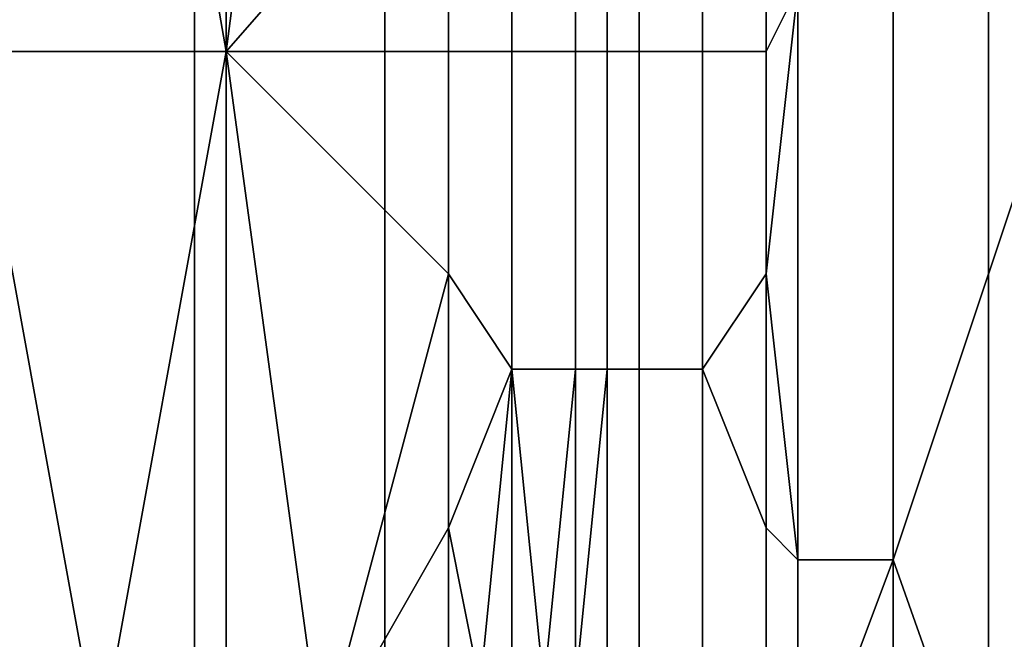
# Model space of a CAD drawing. Extents: x -0.078 to 0.025, y -0.148 to 0.119.
# Drawn here: x 0 to 0.003, y -0.142 to -0.141 of the extents above; entities that cross this region are included whole.
import ezdxf

# ---------------------------------------------------------------- set-up
doc = ezdxf.new("R2010")
doc.units = 0
doc.layers.add('CHROME_1', color=7, linetype='CONTINUOUS')

msp = doc.modelspace()

# ---------------------------------------------------------------- linework, layer by layer
at = {"layer": 'CHROME_1'}
for points in [[(0, -0.1383, -0.0714), (0, -0.1406, -0.0714), (0.0004, -0.1383, -0.0714)], [(0.0008, -0.1406, -0.0714), (0.0004, -0.1383, -0.0714), (0, -0.1406, -0.0714)], [(0.0008, -0.1383, -0.0714), (0.0004, -0.1383, -0.0714), (0.0008, -0.1406, -0.0714)], [(0.0008, -0.1383, -0.0714), (0.0008, -0.1406, -0.0714), (0.0011, -0.1383, -0.0714)], [(0.0015, -0.1398, -0.0714), (0.0011, -0.1383, -0.0714), (0.0008, -0.1406, -0.0714)], [(0.002, -0.1391, -0.0492), (0.002, -0.1406, -0.0492), (0.002, -0.1391, -0.0456)], [(0.002, -0.1391, -0.0419), (0.002, -0.1391, -0.0456), (0.002, -0.1406, -0.0419)], [(0.002, -0.1406, -0.0419), (0.002, -0.1391, -0.0456), (0.002, -0.1406, -0.0492)], [(0.002, -0.1391, -0.0564), (0.002, -0.1406, -0.0564), (0.002, -0.1391, -0.0528)], [(0.002, -0.1391, -0.0492), (0.002, -0.1391, -0.0528), (0.002, -0.1406, -0.0492)], [(0.002, -0.1406, -0.0492), (0.002, -0.1391, -0.0528), (0.002, -0.1406, -0.0564)], [(0.002, -0.1391, -0.0564), (0.002, -0.1391, -0.06), (0.002, -0.1406, -0.0564)], [(0.002, -0.1398, -0.0636), (0.002, -0.1406, -0.0564), (0.002, -0.1391, -0.06)], [(0.002, -0.1391, -0.0275), (0.002, -0.1406, -0.0275), (0.002, -0.1391, -0.0239)], [(0.002, -0.1391, -0.0239), (0.002, -0.1406, -0.0275), (0.002, -0.1398, -0.0202)], [(0.002, -0.1391, -0.0347), (0.002, -0.1406, -0.0347), (0.002, -0.1391, -0.0311)], [(0.002, -0.1391, -0.0275), (0.002, -0.1391, -0.0311), (0.002, -0.1406, -0.0275)], [(0.002, -0.1406, -0.0275), (0.002, -0.1391, -0.0311), (0.002, -0.1406, -0.0347)], [(0.002, -0.1391, -0.0419), (0.002, -0.1406, -0.0419), (0.002, -0.1391, -0.0383)], [(0.002, -0.1391, -0.0347), (0.002, -0.1391, -0.0383), (0.002, -0.1406, -0.0347)], [(0.002, -0.1406, -0.0347), (0.002, -0.1391, -0.0383), (0.002, -0.1406, -0.0419)], [(0.0017, -0.1406, -0.0713), (0.0017, -0.1396, -0.0713), (0.0015, -0.1398, -0.0714), (0.0015, -0.1406, -0.0714)], [(0.0019, -0.1396, -0.0712), (0.0017, -0.1396, -0.0713), (0.0017, -0.1406, -0.0713), (0.0019, -0.1406, -0.0712)], [(0.002, -0.1396, -0.0711), (0.0019, -0.1396, -0.0712), (0.0019, -0.1406, -0.0712), (0.002, -0.1406, -0.0711)], [(0.002, -0.1396, -0.0128), (0.002, -0.1406, -0.0128), (0.0021, -0.1406, -0.0127), (0.0021, -0.1396, -0.0127)], [(0.002, -0.1406, -0.013), (0.002, -0.1406, -0.0128), (0.002, -0.1396, -0.0128), (0.002, -0.1398, -0.013)], [(0.002, -0.1406, -0.0709), (0.002, -0.1398, -0.0709), (0.002, -0.1396, -0.0711), (0.002, -0.1406, -0.0711)], [(0.0021, -0.1396, -0.0127), (0.0021, -0.1406, -0.0127), (0.0023, -0.1406, -0.0126), (0.0023, -0.1396, -0.0126)], [(0.0023, -0.1406, -0.0126), (0.0025, -0.1406, -0.0125), (0.0025, -0.1398, -0.0125), (0.0023, -0.1396, -0.0126)], [(0.0008, -0.1406, -0.0714), (0.0015, -0.1406, -0.0714), (0.0015, -0.1398, -0.0714)], [(0.002, -0.1406, -0.0636), (0.002, -0.1406, -0.0564), (0.002, -0.1398, -0.0636)], [(0.002, -0.1398, -0.0636), (0.002, -0.1398, -0.0673), (0.002, -0.1406, -0.0673), (0.002, -0.1406, -0.0636)], [(0.002, -0.1406, -0.0202), (0.002, -0.1402, -0.0166), (0.002, -0.1398, -0.0202)], [(0.002, -0.1406, -0.0202), (0.002, -0.1398, -0.0202), (0.002, -0.1406, -0.0275)], [(0.002, -0.1398, -0.0691), (0.002, -0.1398, -0.0709), (0.002, -0.1406, -0.0709), (0.002, -0.1406, -0.0691)], [(0.002, -0.1398, -0.0691), (0.002, -0.1406, -0.0691), (0.002, -0.1406, -0.0673), (0.002, -0.1398, -0.0673)], [(0.002, -0.1398, -0.013), (0.002, -0.1398, -0.0148), (0.002, -0.1402, -0.0148), (0.002, -0.1406, -0.013)], [(0.0025, -0.1398, -0.0125), (0.0025, -0.1406, -0.0125), (0.0026, -0.1404, -0.0125)], [(0.002, -0.1402, -0.0148), (0.002, -0.1402, -0.0166), (0.002, -0.1406, -0.0166), (0.002, -0.1406, -0.0148)], [(0.002, -0.1406, -0.0166), (0.002, -0.1402, -0.0166), (0.002, -0.1406, -0.0202)], [(0.002, -0.1406, -0.0148), (0.002, -0.1406, -0.013), (0.002, -0.1402, -0.0148)], [(0.0007, -0.1439, 0.0369), (0, -0.1439, 0.0369), (0, -0.1404, 0.0369), (0.0007, -0.1404, 0.0369)], [(0.0013, -0.1439, 0.0368), (0.0007, -0.1439, 0.0369), (0.0007, -0.1404, 0.0369), (0.0013, -0.1404, 0.0368)], [(0.002, -0.1439, 0.0368), (0.0013, -0.1439, 0.0368), (0.0013, -0.1404, 0.0368), (0.002, -0.1404, 0.0368)], [(0.0026, -0.1439, 0.0367), (0.002, -0.1439, 0.0368), (0.002, -0.1404, 0.0368), (0.0026, -0.1404, 0.0367)], [(0.0025, -0.1413, -0.0125), (0.0026, -0.1404, -0.0125), (0.0025, -0.1406, -0.0125)], [(0.0026, -0.1422, -0.0125), (0.0026, -0.1404, -0.0125), (0.0025, -0.1413, -0.0125)], [(0.0026, -0.1422, -0.0125), (0.0029, -0.1422, -0.0125), (0.0029, -0.1404, -0.0125), (0.0026, -0.1404, -0.0125)], [(0.0032, -0.1439, 0.0367), (0.0026, -0.1439, 0.0367), (0.0026, -0.1404, 0.0367), (0.0032, -0.1404, 0.0367)], [(0.0035, -0.1404, -0.0124), (0.0029, -0.1404, -0.0125), (0.0029, -0.1422, -0.0125)], [(0.0029, -0.1422, -0.0125), (0.0035, -0.1439, -0.0124), (0.0035, -0.1404, -0.0124)], [(0.0038, -0.1439, 0.0366), (0.0032, -0.1439, 0.0367), (0.0032, -0.1404, 0.0367), (0.0038, -0.1404, 0.0366)], [(0, -0.1428, -0.0714), (0.0004, -0.1428, -0.0714), (0, -0.1406, -0.0714)], [(0, -0.1406, -0.0714), (0.0004, -0.1428, -0.0714), (0.0008, -0.1406, -0.0714)], [(0.0008, -0.1428, -0.0714), (0.0008, -0.1406, -0.0714), (0.0004, -0.1428, -0.0714)], [(0.0011, -0.1428, -0.0714), (0.0015, -0.1413, -0.0714), (0.0008, -0.1406, -0.0714)], [(0.0011, -0.1428, -0.0714), (0.0008, -0.1406, -0.0714), (0.0008, -0.1428, -0.0714)], [(0.0015, -0.1406, -0.0714), (0.0008, -0.1406, -0.0714), (0.0015, -0.1413, -0.0714)], [(0.0015, -0.1406, -0.0714), (0.0015, -0.1413, -0.0714), (0.0017, -0.1416, -0.0713), (0.0017, -0.1406, -0.0713)], [(0.0019, -0.1406, -0.0712), (0.0017, -0.1406, -0.0713), (0.0017, -0.1416, -0.0713), (0.0019, -0.1416, -0.0712)], [(0.002, -0.1406, -0.0711), (0.0019, -0.1406, -0.0712), (0.0019, -0.1416, -0.0712), (0.002, -0.1416, -0.0711)], [(0.002, -0.1406, -0.0128), (0.002, -0.1416, -0.0128), (0.0021, -0.1416, -0.0127), (0.0021, -0.1406, -0.0127)], [(0.002, -0.1406, -0.0128), (0.002, -0.1406, -0.013), (0.002, -0.1413, -0.013), (0.002, -0.1416, -0.0128)], [(0.002, -0.1421, -0.0419), (0.002, -0.1406, -0.0419), (0.002, -0.1421, -0.0456)], [(0.002, -0.1421, -0.0492), (0.002, -0.1421, -0.0456), (0.002, -0.1406, -0.0492)], [(0.002, -0.1406, -0.0492), (0.002, -0.1421, -0.0456), (0.002, -0.1406, -0.0419)], [(0.002, -0.1421, -0.0492), (0.002, -0.1406, -0.0492), (0.002, -0.1421, -0.0528)], [(0.002, -0.1421, -0.0564), (0.002, -0.1421, -0.0528), (0.002, -0.1406, -0.0564)], [(0.002, -0.1406, -0.0564), (0.002, -0.1421, -0.0528), (0.002, -0.1406, -0.0492)], [(0.002, -0.1421, -0.0564), (0.002, -0.1406, -0.0564), (0.002, -0.1421, -0.06)], [(0.002, -0.1406, -0.0636), (0.002, -0.1413, -0.0636), (0.002, -0.1406, -0.0564)], [(0.002, -0.1421, -0.06), (0.002, -0.1406, -0.0564), (0.002, -0.1413, -0.0636)], [(0.002, -0.1406, -0.0673), (0.002, -0.141, -0.0673), (0.002, -0.1406, -0.0636)], [(0.002, -0.1406, -0.0636), (0.002, -0.141, -0.0673), (0.002, -0.1413, -0.0636)], [(0.002, -0.1406, -0.0673), (0.002, -0.1406, -0.0691), (0.002, -0.141, -0.0691), (0.002, -0.141, -0.0673)], [(0.002, -0.1406, -0.0148), (0.002, -0.1406, -0.0166), (0.002, -0.141, -0.0166), (0.002, -0.141, -0.0148)], [(0.002, -0.1406, -0.0166), (0.002, -0.1406, -0.0202), (0.002, -0.141, -0.0166)], [(0.002, -0.1413, -0.0202), (0.002, -0.141, -0.0166), (0.002, -0.1406, -0.0202)], [(0.002, -0.1406, -0.0202), (0.002, -0.1406, -0.0275), (0.002, -0.1413, -0.0202)], [(0.002, -0.1421, -0.0275), (0.002, -0.1421, -0.0239), (0.002, -0.1406, -0.0275)], [(0.002, -0.1413, -0.0202), (0.002, -0.1406, -0.0275), (0.002, -0.1421, -0.0239)], [(0.002, -0.1421, -0.0275), (0.002, -0.1406, -0.0275), (0.002, -0.1421, -0.0311)], [(0.002, -0.1421, -0.0347), (0.002, -0.1421, -0.0311), (0.002, -0.1406, -0.0347)], [(0.002, -0.1406, -0.0347), (0.002, -0.1421, -0.0311), (0.002, -0.1406, -0.0275)], [(0.002, -0.1421, -0.0347), (0.002, -0.1406, -0.0347), (0.002, -0.1421, -0.0383)], [(0.002, -0.1421, -0.0419), (0.002, -0.1421, -0.0383), (0.002, -0.1406, -0.0419)], [(0.002, -0.1406, -0.0419), (0.002, -0.1421, -0.0383), (0.002, -0.1406, -0.0347)], [(0.002, -0.1406, -0.0709), (0.002, -0.1413, -0.0709), (0.002, -0.141, -0.0691)], [(0.002, -0.141, -0.0691), (0.002, -0.1406, -0.0691), (0.002, -0.1406, -0.0709)], [(0.002, -0.1406, -0.013), (0.002, -0.1406, -0.0148), (0.002, -0.141, -0.0148), (0.002, -0.1413, -0.013)], [(0.002, -0.1413, -0.0709), (0.002, -0.1406, -0.0709), (0.002, -0.1406, -0.0711), (0.002, -0.1416, -0.0711)], [(0.0021, -0.1406, -0.0127), (0.0021, -0.1416, -0.0127), (0.0023, -0.1416, -0.0126), (0.0023, -0.1406, -0.0126)], [(0.0023, -0.1416, -0.0126), (0.0025, -0.1413, -0.0125), (0.0025, -0.1406, -0.0125), (0.0023, -0.1406, -0.0126)], [(0.002, -0.1413, -0.0673), (0.002, -0.1413, -0.0636), (0.002, -0.141, -0.0673)], [(0.002, -0.141, -0.0673), (0.002, -0.141, -0.0691), (0.002, -0.1413, -0.0691), (0.002, -0.1413, -0.0673)], [(0.002, -0.141, -0.0148), (0.002, -0.141, -0.0166), (0.002, -0.1413, -0.0166), (0.002, -0.1413, -0.0148)], [(0.002, -0.1413, -0.0166), (0.002, -0.141, -0.0166), (0.002, -0.1413, -0.0202)], [(0.002, -0.1413, -0.0691), (0.002, -0.141, -0.0691), (0.002, -0.1413, -0.0709)], [(0.002, -0.1413, -0.0148), (0.002, -0.1413, -0.013), (0.002, -0.141, -0.0148)], [(0.0015, -0.1421, -0.0714), (0.0015, -0.1413, -0.0714), (0.0011, -0.1428, -0.0714)], [(0.0015, -0.1421, -0.0714), (0.0017, -0.1416, -0.0713), (0.0015, -0.1413, -0.0714)], [(0.002, -0.1413, -0.013), (0.002, -0.1421, -0.013), (0.002, -0.1416, -0.0128)], [(0.002, -0.1421, -0.0636), (0.002, -0.1421, -0.06), (0.002, -0.1413, -0.0636)], [(0.002, -0.1413, -0.0673), (0.002, -0.1417, -0.0673), (0.002, -0.1413, -0.0636)], [(0.002, -0.1413, -0.0636), (0.002, -0.1417, -0.0673), (0.002, -0.1421, -0.0636)], [(0.002, -0.1413, -0.0673), (0.002, -0.1413, -0.0691), (0.002, -0.1417, -0.0691), (0.002, -0.1417, -0.0673)], [(0.002, -0.1413, -0.0148), (0.002, -0.1413, -0.0166), (0.002, -0.1417, -0.0166), (0.002, -0.1417, -0.0148)], [(0.002, -0.1413, -0.0166), (0.002, -0.1413, -0.0202), (0.002, -0.1417, -0.0166)], [(0.002, -0.1421, -0.0202), (0.002, -0.1417, -0.0166), (0.002, -0.1413, -0.0202)], [(0.002, -0.1421, -0.0202), (0.002, -0.1413, -0.0202), (0.002, -0.1421, -0.0239)], [(0.002, -0.1413, -0.0709), (0.002, -0.1417, -0.0691), (0.002, -0.1413, -0.0691)], [(0.002, -0.1421, -0.0709), (0.002, -0.1417, -0.0691), (0.002, -0.1413, -0.0709)], [(0.002, -0.1413, -0.013), (0.002, -0.1413, -0.0148), (0.002, -0.1417, -0.0148)], [(0.002, -0.1413, -0.013), (0.002, -0.1417, -0.0148), (0.002, -0.1421, -0.013)], [(0.002, -0.1416, -0.0711), (0.002, -0.1421, -0.0709), (0.002, -0.1413, -0.0709)], [(0.0025, -0.1421, -0.0125), (0.0025, -0.1413, -0.0125), (0.0023, -0.1416, -0.0126)], [(0.0025, -0.1421, -0.0125), (0.0026, -0.1422, -0.0125), (0.0025, -0.1413, -0.0125)], [(0.0017, -0.1416, -0.0713), (0.0015, -0.1421, -0.0714), (0.0016, -0.1426, -0.0714)], [(0.0016, -0.1426, -0.0714), (0.0017, -0.1426, -0.0713), (0.0017, -0.1416, -0.0713)], [(0.0017, -0.1416, -0.0713), (0.0017, -0.1426, -0.0713), (0.0018, -0.1426, -0.0713)], [(0.0018, -0.1426, -0.0713), (0.0019, -0.1416, -0.0712), (0.0017, -0.1416, -0.0713)], [(0.0018, -0.1426, -0.0713), (0.0019, -0.1426, -0.0712), (0.0019, -0.1416, -0.0712)], [(0.0019, -0.1416, -0.0712), (0.0019, -0.1426, -0.0712), (0.0019, -0.1426, -0.0712)], [(0.0019, -0.1426, -0.0712), (0.002, -0.1426, -0.0711), (0.002, -0.1416, -0.0711)], [(0.0019, -0.1426, -0.0712), (0.002, -0.1416, -0.0711), (0.0019, -0.1416, -0.0712)], [(0.002, -0.1416, -0.0128), (0.002, -0.1426, -0.0128), (0.0021, -0.1426, -0.0127), (0.0021, -0.1416, -0.0127)], [(0.002, -0.1426, -0.0128), (0.002, -0.1416, -0.0128), (0.002, -0.1421, -0.013)], [(0.002, -0.1416, -0.0711), (0.002, -0.1426, -0.0711), (0.002, -0.1426, -0.071)], [(0.002, -0.1426, -0.071), (0.002, -0.1421, -0.0709), (0.002, -0.1416, -0.0711)], [(0.0021, -0.1416, -0.0127), (0.0021, -0.1426, -0.0127), (0.0023, -0.1426, -0.0126), (0.0023, -0.1416, -0.0126)], [(0.0023, -0.1426, -0.0126), (0.0025, -0.1428, -0.0125), (0.0025, -0.1421, -0.0125), (0.0023, -0.1416, -0.0126)], [(0.002, -0.1421, -0.0673), (0.002, -0.1421, -0.0636), (0.002, -0.1417, -0.0673)], [(0.002, -0.1417, -0.0673), (0.002, -0.1417, -0.0691), (0.002, -0.1421, -0.0691), (0.002, -0.1421, -0.0673)], [(0.002, -0.1417, -0.0148), (0.002, -0.1417, -0.0166), (0.002, -0.1421, -0.0166), (0.002, -0.1421, -0.0148)], [(0.002, -0.1421, -0.0166), (0.002, -0.1417, -0.0166), (0.002, -0.1421, -0.0202)], [(0.002, -0.1421, -0.0691), (0.002, -0.1417, -0.0691), (0.002, -0.1421, -0.0709)], [(0.002, -0.1421, -0.0148), (0.002, -0.1421, -0.013), (0.002, -0.1417, -0.0148)], [(0.0011, -0.1428, -0.0714), (0.0015, -0.1428, -0.0714), (0.0015, -0.1421, -0.0714)], [(0.0016, -0.1426, -0.0714), (0.0015, -0.1421, -0.0714), (0.0015, -0.1428, -0.0714)], [(0.002, -0.1428, -0.013), (0.002, -0.1426, -0.0128), (0.002, -0.1421, -0.013)], [(0.002, -0.1421, -0.0419), (0.002, -0.1421, -0.0456), (0.002, -0.1428, -0.0456), (0.002, -0.1428, -0.0419)], [(0.002, -0.1421, -0.0456), (0.002, -0.1421, -0.0492), (0.002, -0.1428, -0.0492), (0.002, -0.1428, -0.0456)], [(0.002, -0.1421, -0.0492), (0.002, -0.1421, -0.0528), (0.002, -0.1428, -0.0528), (0.002, -0.1428, -0.0492)], [(0.002, -0.1421, -0.0528), (0.002, -0.1421, -0.0564), (0.002, -0.1428, -0.0564), (0.002, -0.1428, -0.0528)], [(0.002, -0.1421, -0.0564), (0.002, -0.1421, -0.06), (0.002, -0.1428, -0.06), (0.002, -0.1428, -0.0564)], [(0.002, -0.1421, -0.06), (0.002, -0.1421, -0.0636), (0.002, -0.1428, -0.0636), (0.002, -0.1428, -0.06)], [(0.002, -0.1421, -0.0673), (0.002, -0.1425, -0.0673), (0.002, -0.1421, -0.0636)], [(0.002, -0.1421, -0.0636), (0.002, -0.1425, -0.0673), (0.002, -0.1428, -0.0636)], [(0.002, -0.1421, -0.0673), (0.002, -0.1421, -0.0691), (0.002, -0.1425, -0.0691), (0.002, -0.1425, -0.0673)], [(0.002, -0.1421, -0.0148), (0.002, -0.1421, -0.0166), (0.002, -0.1425, -0.0166), (0.002, -0.1425, -0.0148)], [(0.002, -0.1421, -0.0166), (0.002, -0.1421, -0.0202), (0.002, -0.1425, -0.0166)], [(0.002, -0.1428, -0.0202), (0.002, -0.1425, -0.0166), (0.002, -0.1421, -0.0202)], [(0.002, -0.1421, -0.0202), (0.002, -0.1421, -0.0239), (0.002, -0.1428, -0.0239), (0.002, -0.1428, -0.0202)], [(0.002, -0.1421, -0.0239), (0.002, -0.1421, -0.0275), (0.002, -0.1428, -0.0275), (0.002, -0.1428, -0.0239)], [(0.002, -0.1421, -0.0275), (0.002, -0.1421, -0.0311), (0.002, -0.1428, -0.0311), (0.002, -0.1428, -0.0275)], [(0.002, -0.1421, -0.0311), (0.002, -0.1421, -0.0347), (0.002, -0.1428, -0.0347), (0.002, -0.1428, -0.0311)], [(0.002, -0.1421, -0.0347), (0.002, -0.1421, -0.0383), (0.002, -0.1428, -0.0383), (0.002, -0.1428, -0.0347)], [(0.002, -0.1421, -0.0383), (0.002, -0.1421, -0.0419), (0.002, -0.1428, -0.0419), (0.002, -0.1428, -0.0383)], [(0.002, -0.1428, -0.0709), (0.002, -0.1425, -0.0691), (0.002, -0.1421, -0.0691), (0.002, -0.1421, -0.0709)], [(0.002, -0.1421, -0.0148), (0.002, -0.1425, -0.0148), (0.002, -0.1421, -0.013)], [(0.002, -0.1425, -0.0148), (0.002, -0.1428, -0.013), (0.002, -0.1421, -0.013)], [(0.002, -0.1421, -0.0709), (0.002, -0.1426, -0.071), (0.002, -0.1428, -0.0709)], [(0.0025, -0.1421, -0.0125), (0.0025, -0.1428, -0.0125), (0.0026, -0.143, -0.0125), (0.0026, -0.1422, -0.0125)], [(0.0029, -0.1422, -0.0125), (0.0026, -0.1422, -0.0125), (0.0026, -0.143, -0.0125)], [(0.0026, -0.143, -0.0125), (0.0029, -0.1439, -0.0125), (0.0029, -0.1422, -0.0125)], [(0.0029, -0.1422, -0.0125), (0.0029, -0.1439, -0.0125), (0.0035, -0.1439, -0.0124)]]:
    msp.add_3dface(points, dxfattribs=at)

doc.saveas('drawing.dxf')
